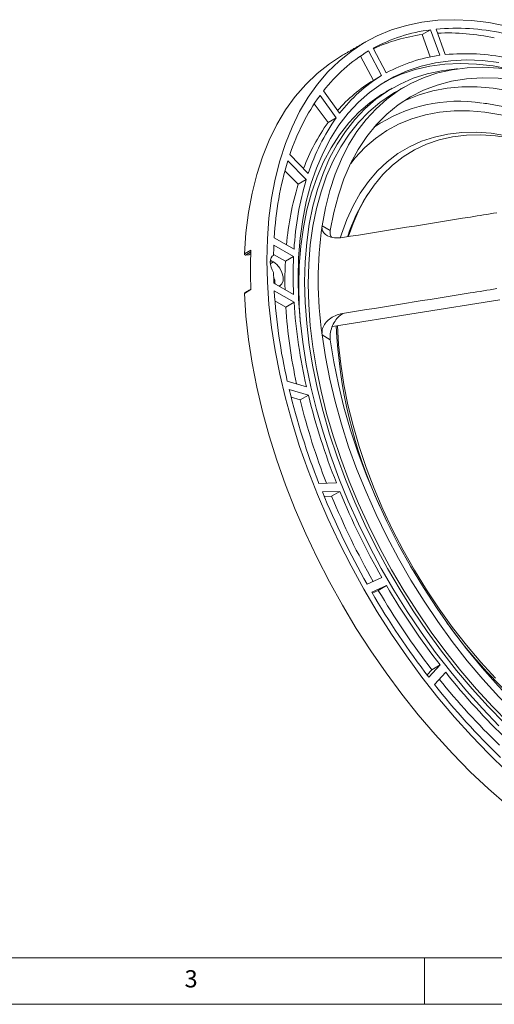
# Model space of a CAD drawing. Units: millimetres. Extents: x 5 to 415, y 5 to 292.
# Drawn here: x 116 to 168, y 5 to 111 of the extents above; entities that cross this region are included whole.
import ezdxf

# ---------------------------------------------------------------- set-up
doc = ezdxf.new("R2010")
doc.units = ezdxf.units.MM
doc.styles.add('SLDTEXTSTYLE0', font='TXT', dxfattribs={"width": 0.75})

msp = doc.modelspace()

# ---------------------------------------------------------------- linework, layer by layer
at = {"color": 7, "linetype": 'Continuous', "lineweight": 15}
for p, q in [((159.7712, 109.3422), (160.655, 109.8525)), ((159.7712, 109.3422), (160.6344, 106.9371)), ((160.655, 109.8525), (161.6404, 107.1072)), ((162.2462, 107.1818), (161.2621, 109.9236)), ((153.1095, 107.0248), (154.4956, 104.4091)), ((153.973, 107.5735), (155.3795, 104.9193)), ((155.8802, 105.2093), (154.4755, 107.8601)), ((155.3795, 104.9193), (154.4956, 104.4091)), ((148.7514, 102.7881), (150.4979, 100.3782)), ((150.8645, 100.8667), (149.1203, 103.2735)), ((148.1376, 101.9052), (149.614, 99.868)), ((150.4979, 100.3782), (149.614, 99.868)), ((147.4887, 94.4049), (145.5057, 96.4287)), ((145.2918, 95.7724), (147.2773, 93.746)), ((144.9743, 94.684), (146.3934, 93.2357)), ((147.2773, 93.746), (146.3934, 93.2357)), ((148.9665, 88.7754), (149.8623, 88.2582)), ((143.8244, 87.4769), (145.9512, 86.2491)), ((140.6031, 85.7516), (141.3102, 86.1598)), ((141.3015, 85.9575), (140.7091, 85.6155)), ((145.9062, 85.4585), (143.7821, 86.6848)), ((141.0617, 85.647), (140.7091, 85.6155)), ((141.0617, 85.647), (141.2947, 85.7815)), ((143.5613, 84.9752), (143.3845, 84.8731)), ((143.7381, 84.8731), (143.3973, 84.6764)), ((143.7381, 84.8731), (143.5613, 84.9752)), ((143.6468, 85.5278), (143.747, 85.5857)), ((145.0223, 84.9483), (143.7491, 85.6833)), ((145.0223, 84.9483), (145.9062, 85.4585)), ((141.3102, 81.899), (140.6031, 81.4908)), ((145.9062, 81.3758), (143.7821, 82.6021)), ((143.8244, 81.7611), (145.9512, 80.5333)), ((143.8972, 80.6986), (145.0673, 80.0231)), ((145.9512, 80.5333), (145.0673, 80.0231)), ((168.1333, 80.7902), (150.0952, 77.9459)), ((151.1851, 79.3289), (151.1986, 79.3211)), ((149.8623, 76.5001), (148.9665, 77.0172)), ((147.2909, 71.4453), (145.2281, 72.051)), ((145.4379, 71.1486), (147.5033, 70.5421)), ((145.642, 70.3189), (146.6194, 70.0318)), ((147.5033, 70.5421), (146.6194, 70.0318)), ((150.5219, 61.0939), (148.6395, 61.0442)), ((149.0046, 60.1324), (150.8894, 60.1822)), ((149.2026, 59.6508), (150.0055, 59.672)), ((150.8894, 60.1822), (150.0055, 59.672)), ((155.4125, 50.9194), (153.8192, 50.2171)), ((154.3186, 49.3486), (155.9139, 50.0518)), ((155.9139, 50.0518), (155.03, 49.5415)), ((154.3746, 49.2526), (155.03, 49.5415)), ((161.6805, 41.509), (160.4682, 40.1947)), ((160.7966, 40.9988), (161.6805, 41.509)), ((160.7966, 40.9988), (160.2805, 40.4392)), ((161.073, 39.4196), (162.2868, 40.7356))]:
    msp.add_line(p, q, dxfattribs=at)
at = {"color": 7, "linetype": 'Continuous', "lineweight": 0}
for p, q in [((10, 10), (227.8, 10)), ((160, 5), (160, 10)), ((5, 5), (415, 5))]:
    msp.add_line(p, q, dxfattribs=at)
at = {"color": 7, "linetype": 'Continuous', "lineweight": 15, "flags": 128}
for points in [[(168.8409, 110.2545), (166.9283, 110.6275), (165.0537, 110.8567), (163.2232, 110.9417), (161.4422, 110.882), (159.7163, 110.6779), (158.0509, 110.33), (156.4511, 109.8393), (154.9218, 109.2075), (153.4677, 108.4364), (152.0934, 107.5285), (150.8031, 106.4865), (149.6008, 105.3137), (148.4902, 104.0136), (147.4748, 102.5903), (146.5576, 101.0483), (145.7415, 99.3922), (145.0291, 97.6272), (144.4225, 95.7588), (143.9236, 93.7927), (143.534, 91.7349), (143.2548, 89.592), (143.087, 87.3704), (143.031, 85.077)], [(151.1724, 107.1129), (151.1703, 107.1116), (149.7642, 106.2052), (148.4444, 105.1601), (147.215, 103.9795), (146.0801, 102.6673), (145.0431, 101.2277), (144.1075, 99.6652), (143.2762, 97.9848), (142.5518, 96.1919), (141.9367, 94.2922), (141.4329, 92.2918), (141.0419, 90.1971), (140.765, 88.0147), (140.6031, 85.7516)], [(168.0244, 106.3279), (166.2469, 106.5386), (164.5135, 106.6059), (162.83, 106.5296), (161.2021, 106.3098), (159.6353, 105.9475), (158.135, 105.4437), (156.7062, 104.8002), (155.3538, 104.0192), (154.0823, 103.1033), (152.896, 102.0557), (151.799, 100.8798), (150.7949, 99.5796), (149.8871, 98.1596), (149.0788, 96.6245), (148.3727, 94.9795), (147.7711, 93.2303), (147.276, 91.3827), (146.8893, 89.443), (146.6121, 87.4177), (146.4454, 85.3136), (146.3897, 83.138)], [(169.321, 105.5797), (169.2036, 105.6072), (167.388, 105.9606), (165.6105, 106.1712), (163.8771, 106.2385), (162.1936, 106.1622), (160.5657, 105.9424), (158.9989, 105.5801), (157.4986, 105.0763), (156.0699, 104.4328), (155.7061, 104.2404)], [(163.5556, 105.6478), (163.457, 105.6407), (161.8399, 105.4468), (160.2828, 105.1106), (158.7913, 104.6332), (157.3703, 104.0162), (156.0248, 103.2619), (154.7594, 102.3727), (153.5786, 101.3519), (152.4863, 100.2028), (151.4863, 98.9294), (150.5821, 97.5362), (149.7768, 96.0279), (149.0732, 94.4097), (148.4737, 92.6872), (147.9803, 90.8664), (147.5948, 88.9535), (147.3185, 86.9552), (147.1523, 84.8782), (147.0968, 82.7298)], [(175.258, 103.958), (173.4014, 104.6163), (171.5693, 105.1336), (169.7683, 105.5081), (168.0048, 105.7386), (166.2849, 105.8243), (164.6147, 105.7647), (163.0002, 105.5602), (161.4471, 105.2114), (159.9608, 104.7196), (158.5466, 104.0865), (157.2096, 103.3144), (155.9544, 102.406), (154.7855, 101.3645), (153.707, 100.1936), (152.7228, 98.8974), (151.8363, 97.4805), (151.0506, 95.948), (150.3686, 94.3052), (149.7926, 92.558), (149.3247, 90.7126), (148.9665, 88.7754)], [(175.258, 102.9236), (173.379, 103.5765), (171.5268, 104.0803), (169.7085, 104.4331), (167.9311, 104.6336), (166.2014, 104.6809), (164.526, 104.575), (162.9114, 104.3161), (161.3639, 103.9054), (159.8892, 103.3444), (158.4932, 102.6352), (157.1811, 101.7805), (155.9581, 100.7837), (154.8287, 99.6486), (153.7974, 98.3795), (152.8681, 96.9813), (152.0444, 95.4594), (151.3294, 93.8196), (150.726, 92.0683), (150.2363, 90.2121), (149.8623, 88.2582)], [(155.8856, 103.1944), (155.3884, 102.8945), (154.123, 102.0054), (152.9422, 100.9845), (151.8499, 99.8354), (150.8499, 98.562), (149.9457, 97.1688), (149.1404, 95.6605), (148.4368, 94.0423), (147.8373, 92.3198), (147.3439, 90.499), (146.9584, 88.5862), (146.6821, 86.5878), (146.5159, 84.5108), (146.4604, 82.3625)], [(156.791, 103.0958), (156.4585, 102.8981), (155.1867, 102.0269), (153.9994, 101.0227), (152.901, 99.889), (151.8951, 98.6297), (150.9854, 97.2494), (150.175, 95.7528), (149.4669, 94.1453), (148.8634, 92.4324), (148.3667, 90.6202), (147.9786, 88.715), (147.7004, 86.7236), (147.5331, 84.6529), (147.4773, 82.5102)], [(175.9794, 100.9382), (174.5378, 101.5846), (172.7135, 102.2879), (170.9105, 102.8535), (169.1354, 103.2794), (167.3945, 103.5641), (165.694, 103.7064), (164.04, 103.706), (162.4384, 103.5628), (160.8951, 103.2773), (159.4154, 102.8506), (158.0046, 102.2842), (157.6796, 102.129)], [(152.0534, 95.4778), (152.5413, 96.0753), (153.5941, 97.185), (154.7366, 98.165), (155.9643, 99.0114), (157.2725, 99.721), (158.6564, 100.2912), (160.1106, 100.7199), (161.6297, 101.0053), (163.2078, 101.1464), (164.8391, 101.1427), (166.5172, 100.9941), (168.2359, 100.7013), (169.9887, 100.2653), (171.7688, 99.6879), (173.2134, 99.1232)], [(150.9541, 87.5358), (151.054, 87.8576), (151.6282, 89.4419), (152.3065, 90.9203), (153.0861, 92.2868), (153.964, 93.5358), (154.9365, 94.6623), (155.9997, 95.6618), (157.1494, 96.5302), (158.381, 97.2642), (159.6894, 97.8606), (161.0694, 98.3172), (162.5155, 98.632), (164.0219, 98.8038), (165.5823, 98.832), (167.1907, 98.7163), (168.8405, 98.4573), (170.525, 98.056), (171.7816, 97.6712)], [(151.8274, 87.6515), (152.3056, 89.0136), (152.9616, 90.5059), (153.7201, 91.8868), (154.5779, 93.1505), (155.5316, 94.2917), (156.5771, 95.3059), (157.7103, 96.1888), (158.9264, 96.9368), (160.2204, 97.5469), (161.5871, 98.0165), (163.0209, 98.3437), (164.5157, 98.5272), (166.0656, 98.5662), (167.664, 98.4605), (169.3045, 98.2106), (170.9804, 97.8175), (171.7234, 97.6008)], [(143.031, 85.077), (143.087, 82.719), (143.2548, 80.3036), (143.534, 77.8383), (143.9236, 75.3307), (144.4225, 72.7886), (145.0291, 70.2198), (145.7415, 67.6323), (146.5576, 65.034), (147.4748, 62.433), (148.4902, 59.8373), (149.6008, 57.255), (150.8031, 54.694), (152.0934, 52.1623), (153.4677, 49.6676), (154.9218, 47.2177), (156.4511, 44.8202), (158.0509, 42.4824), (159.7163, 40.2117), (161.4422, 38.0149), (163.2232, 35.899), (165.0537, 33.8704), (166.9283, 31.9354), (168.8409, 30.1)], [(143.747, 85.5857), (143.594, 85.4827), (143.4794, 85.3245), (143.4085, 85.1181), (143.3845, 84.8729), (143.4085, 84.6), (143.4794, 84.3118), (143.594, 84.0213), (143.747, 83.7416)], [(143.5613, 84.9752), (143.4662, 85.0251), (143.3973, 85.0551)], [(144.3242, 82.2891), (144.4199, 82.3165), (144.6566, 82.5056), (144.7826, 82.8326), (144.7826, 83.258), (144.6566, 83.7304), (144.4199, 84.193), (144.1008, 84.5898), (143.7381, 84.8731)], [(145.0223, 84.9483), (145.0018, 84.4501), (144.9872, 83.9482), (144.9784, 83.4428), (144.9755, 82.9339), (144.9784, 82.4217), (144.9872, 81.9062), (144.9872, 81.9064)], [(146.3897, 83.138), (146.4454, 80.8982), (146.6121, 78.6018), (146.8893, 76.2564), (147.276, 73.8701), (147.7711, 71.451), (148.3727, 69.0071), (149.0788, 66.5469), (149.8871, 64.0785), (150.7949, 61.6104), (151.799, 59.151), (152.896, 56.7084), (154.0823, 54.2911), (155.3538, 51.9072), (156.7062, 49.5647), (158.135, 47.2716), (159.6353, 45.0356), (161.2021, 42.8643), (162.83, 40.7651), (164.5135, 38.745), (166.2469, 36.8109), (168.0244, 34.9693)], [(147.0968, 82.7298), (147.1523, 80.5174), (147.3185, 78.2486), (147.5948, 75.9312), (147.9803, 73.5733), (148.4737, 71.1828), (149.0732, 68.7682), (149.7768, 66.3376), (150.5821, 63.8995), (151.4863, 61.4623), (152.4863, 59.0344), (153.5786, 56.6242), (154.7594, 54.2399), (156.0248, 51.8898), (157.3703, 49.582), (158.7913, 47.3244), (160.2828, 45.1249), (161.8399, 42.991), (163.457, 40.93), (165.1286, 38.9491), (166.849, 37.0551), (168.6122, 35.2545)], [(146.4604, 82.3625), (146.5159, 80.1501), (146.6542, 78.1793)], [(147.4773, 82.5102), (147.5331, 80.3031), (147.7004, 78.0392), (147.9786, 75.7266), (148.3667, 73.3733), (148.8634, 70.9877), (149.4669, 68.578), (150.175, 66.1528), (150.9854, 63.7207), (151.8951, 61.29), (152.901, 58.8694), (153.9994, 56.4674), (155.1867, 54.0924), (156.4585, 51.7528), (157.8105, 49.4567), (159.2379, 47.2122), (160.7356, 45.0273), (162.2984, 42.9096), (163.9208, 40.8664), (165.5972, 38.9051), (167.3215, 37.0325), (169.0879, 35.2552)], [(140.6031, 81.4908), (140.765, 79.0408), (141.0419, 76.5386), (141.4329, 73.9925), (141.9367, 71.4103), (142.5518, 68.8005), (143.2762, 66.1713), (144.1075, 63.5311), (145.0431, 60.8883), (146.0801, 58.2515), (147.215, 55.6289), (148.4444, 53.0289), (149.7642, 50.4599), (151.1703, 47.93), (152.6582, 45.4474), (154.2231, 43.0199), (155.86, 40.6553), (157.5637, 38.3612), (159.3288, 36.1448), (161.1497, 34.0132), (163.0204, 31.9732), (164.9352, 30.0314), (166.8877, 28.194), (168.8719, 26.4667)], [(167.664, 40.083), (166.0656, 41.8229), (164.5157, 43.6513), (163.0209, 45.5607), (161.5871, 47.5432), (160.2204, 49.5908), (158.9264, 51.695), (157.7103, 53.8471), (156.5771, 56.0383), (155.5316, 58.2596), (154.5779, 60.5019), (153.7201, 62.756), (152.9616, 65.0126), (152.3056, 67.2624), (151.7548, 69.4961), (151.3114, 71.7047), (150.9772, 73.879), (150.7537, 76.0101), (150.6433, 78.0323)], [(148.9665, 77.0172), (149.3247, 74.6664), (149.7926, 72.2807), (150.3686, 69.8685), (151.0506, 67.4383), (151.8363, 64.9986), (152.7228, 62.5582), (153.707, 60.1257), (154.7855, 57.7096), (155.9544, 55.3185), (157.2096, 52.9609), (158.5466, 50.6451), (159.9608, 48.3792), (161.4471, 46.1714), (163.0002, 44.0294), (164.6147, 41.9608), (166.2849, 39.973), (168.0048, 38.0728), (169.7683, 36.2671), (171.5693, 34.5623), (173.4014, 32.9644), (175.258, 31.479)], [(149.8623, 76.5001), (150.2363, 74.1144), (150.726, 71.6928), (151.3294, 69.2447), (152.0444, 66.7795), (152.8681, 64.3066), (153.7974, 61.8354), (154.8287, 59.3756), (155.9581, 56.9366), (157.1811, 54.5277), (158.4932, 52.1581), (159.8892, 49.8371), (161.3639, 47.5735), (162.9114, 45.3759), (164.526, 43.253), (166.2014, 41.2127), (167.9311, 39.2629), (169.7085, 37.4112), (171.5268, 35.6647), (173.379, 34.03), (175.258, 32.5134)]]:
    msp.add_lwpolyline(points, dxfattribs=at)
at = {"color": 7, "linetype": 'Continuous', "lineweight": 15}
for centre, radius, start, end in [((162.8827, 92.3634), 17.6303, 97.259004, 118.480726), ((162.0259, 91.7301), 17.7559, 97.295487, 115.075659), ((163.4368, 86.4455), 23.5786, 77.819526, 95.292162), ((162.4974, 85.5259), 23.9905, 77.89603, 92.581138), ((162.9907, 92.5084), 17.5578, 120.903848, 142.184179), ((163.8463, 90.7218), 16.5331, 97.667348, 118.804722), ((164.3883, 85.2479), 22.0382, 78.136179, 95.577954), ((163.9902, 90.7847), 16.5509, 121.349458, 142.471642), ((163.0105, 90.4029), 16.3913, 121.296897, 138.957472), ((167.6877, 89.1152), 23.3565, 144.168952, 161.752499), ((163.6544, 86.0739), 16.0961, 80.855014, 124.289229), ((167.2668, 87.2655), 21.6897, 144.476675, 159.31114), ((168.4965, 87.5665), 22.0928, 144.556151, 161.969168), ((178.9922, 85.5336), 35.2215, 163.100323, 176.837183), ((177.6492, 83.8708), 32.6286, 163.320515, 174.999781), ((179.0115, 84.2668), 33.1197, 163.368844, 176.568677), ((169.349, 82.076), 18.4567, 147.518062, 162.456796), ((190.8147, 82.8963), 42.2591, 172.003068, 187.996932), ((189.5712, 84.0294), 48.308, 177.472444, 182.527556), ((188.5885, 84.7066), 44.8501, 177.472073, 178.876849), ((140.7349, 85.7449), 0.1319, 177.11047, 258.722191), ((141.0549, 85.7341), 0.0873, 274.487314, 299.824579), ((190.3982, 83.4172), 44.5388, 177.373038, 182.626962), ((193.718, 84.7074), 49.9803, 181.107327, 182.414246), ((141.8956, 82.4753), 2.0199, 1.420541, 22.714305), ((204.0308, 85.5085), 60.3229, 183.561635, 192.890646), ((140.6522, 81.4998), 0.05, 124.817677, 190.349756), ((202.8078, 84.2723), 56.9795, 183.762464, 193.009777), ((201.5062, 83.718), 56.5597, 183.745736, 192.207709), ((202.464, 80.2563), 52.0108, 182.475333, 204.57214), ((219.3565, 89.0106), 76.0462, 193.584735, 201.577243), ((216.0958, 87.0292), 71.5253, 193.747343, 201.284472), ((217.1524, 87.5879), 71.7046, 193.752194, 201.684075), ((228.1755, 92.449), 85.5126, 202.204667, 209.595164), ((224.4299, 90.2789), 80.4722, 202.354875, 209.62028), ((225.3242, 90.7939), 80.4837, 202.355121, 209.698508), ((225.3429, 90.7006), 80.4532, 210.347824, 217.693062), ((228.3302, 92.4277), 85.6361, 210.201888, 217.585286), ((224.459, 90.1903), 80.4532, 210.347824, 217.693062), ((205.1729, 76.5721), 52.5268, 215.532728, 237.416306), ((218.4449, 85.1892), 71.623, 218.364393, 226.302315), ((221.0848, 86.664), 76.3769, 218.211655, 226.181042), ((217.4848, 84.6044), 71.5164, 218.601685, 226.305201)]:
    msp.add_arc(centre, radius, start, end, dxfattribs=at)
for points in [[(153.6473, 108.5416), (151.1724, 107.1129)], [(156.522, 103.5618), (155.8856, 103.1944)], [(157.87, 103.7187), (156.791, 103.0958)], [(153.9281, 92.2181), (153.7796, 91.9878)], [(141.0983, 85.6583), (141.2943, 85.7715)], [(141.3086, 81.9362), (140.6237, 81.5408)]]:
    msp.add_open_spline(points, degree=1, dxfattribs=at)
for points, knots in [([(173.9966, 99.7123), (173.6564, 99.8663), (172.735, 100.2832), (171.2449, 100.8275), (169.5331, 101.3509), (167.8908, 101.7415), (166.8362, 101.8942), (166.3326, 101.9671)], [0, 0, 0, 0, 0.13013578, 0.3524584, 0.57472819, 0.79689519, 1, 1, 1, 1]), ([(151.1851, 87.4943), (155.7723, 88.2337), (161.3103, 89.1264), (166.8502, 90.0151), (167.8014, 90.1677)], [0, 0, 0, 0, 0.82830924, 1, 1, 1, 1]), ([(151.1851, 87.4943), (150.8909, 87.468), (150.3015, 87.4151), (149.5885, 87.6267), (149.1298, 87.9927), (148.9417, 88.3917), (148.9596, 88.6677), (148.9665, 88.7754)], [0, 0, 0, 0, 0.25130564, 0.50366159, 0.69130297, 0.87953319, 1, 1, 1, 1]), ([(149.8623, 88.2582), (149.8447, 88.0752), (149.8173, 87.7906), (149.9341, 87.6258), (149.9758, 87.567)], [0, 0, 0, 0, 0.64311908, 1, 1, 1, 1]), ([(167.8014, 82.0023), (166.8396, 81.848), (161.2996, 80.9592), (155.7616, 80.0666), (151.1851, 79.3289)], [0, 0, 0, 0, 0.17361684, 1, 1, 1, 1]), ([(148.9665, 77.0172), (148.9624, 77.2064), (148.9542, 77.585), (149.2081, 78.146), (149.6323, 78.642), (150.231, 79.0497), (150.7799, 79.2544), (151.1112, 79.3153), (151.1851, 79.3289)], [0, 0, 0, 0, 0.17395509, 0.34791265, 0.52345026, 0.71650038, 0.93675571, 1, 1, 1, 1]), ([(151.1986, 79.3211), (151.0266, 79.1999), (150.6827, 78.9576), (150.2505, 78.3654), (149.9502, 77.6825), (149.8231, 77.0303), (149.8509, 76.654), (149.8623, 76.5001)], [0, 0, 0, 0, 0.21238671, 0.42475832, 0.6375676, 0.85172019, 1, 1, 1, 1])]:
    msp.add_open_spline(points, degree=3, knots=knots, dxfattribs=at)

# ---------------------------------------------------------------- texts
at = {"color": 7, "linetype": 'Continuous', "lineweight": 0, "insert": (134.1667, 8.668), "char_height": 1.8521, "attachment_point": 1, "style": 'SLDTEXTSTYLE0'}
msp.add_mtext('3', dxfattribs=at)

doc.saveas('drawing.dxf')
